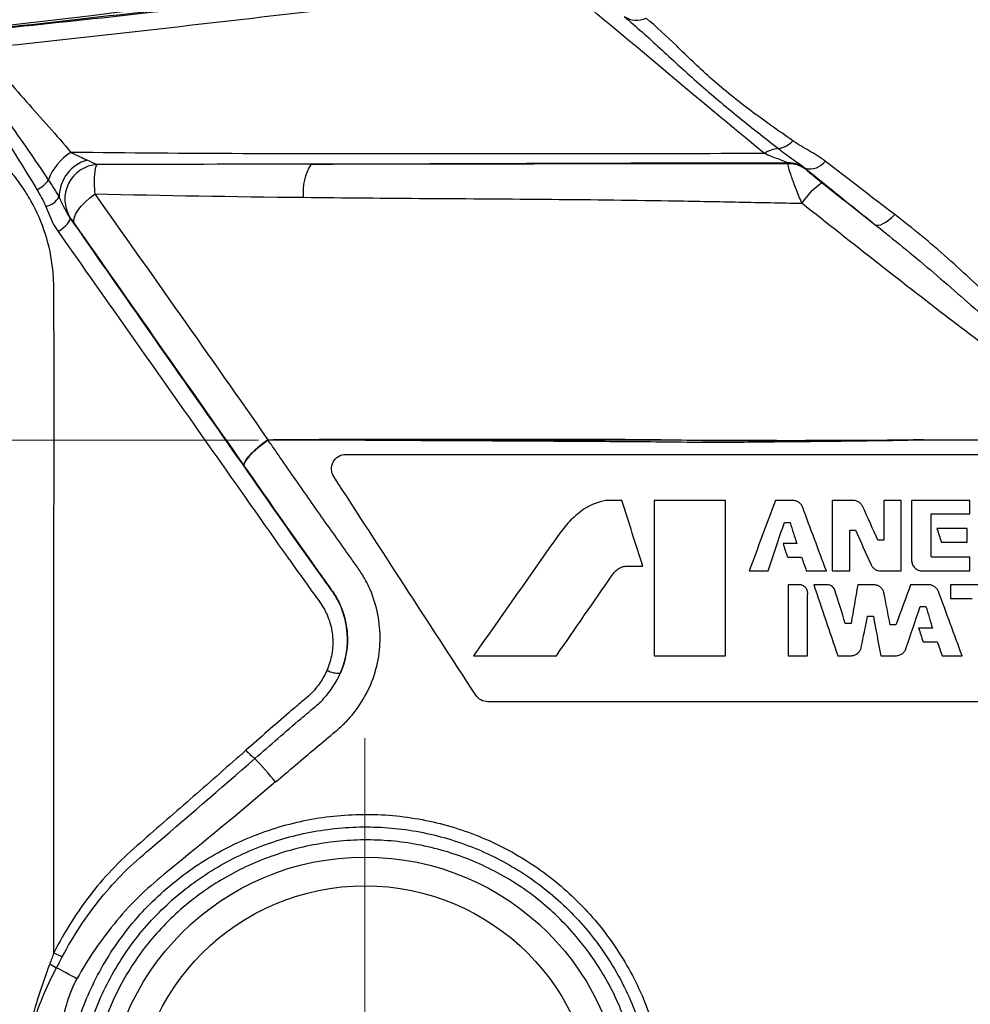
# Model space of a CAD drawing. Units: millimetres. Extents: x -72 to 411, y 29 to 198.
# Drawn here: x 255 to 288, y 142 to 176 of the extents above; entities that cross this region are included whole.
import ezdxf

# ---------------------------------------------------------------- set-up
doc = ezdxf.new("R2010")
doc.units = ezdxf.units.MM
doc.linetypes.add('AM_ISO08W050', pattern=[18, 12, -1.5, 3, -1.5])
doc.layers.get('0').update_dxf_attribs({"lineweight": 35})
doc.layers.add('中心線', color=4, linetype='AM_ISO08W050', lineweight=18)

msp = doc.modelspace()

# ---------------------------------------------------------------- linework, layer by layer
at = {"color": 7, "linetype": 'Continuous', "lineweight": 25}
for p, q in [((282.134, 170.829), (282.112, 170.862)), ((282.741, 170.65), (282.763, 170.617)), ((282.638, 158.871), (282.63, 158.892)), ((286.718, 155.426), (286.918, 155.426))]:
    msp.add_line(p, q, dxfattribs=at)
at = {"color": 8, "linetype": 'Continuous', "lineweight": 25}
msp.add_line((286.427, 156.984), (286.427, 159.109), dxfattribs=at)
at = {"color": 7, "linetype": 'Continuous', "lineweight": 25, "flags": 128}
for points in [[(257.317, 168.744), (257.291, 168.83), (257.302, 168.938), (257.349, 169.064), (257.431, 169.202), (257.545, 169.348), (257.687, 169.497), (257.851, 169.643), (258.032, 169.782)], [(256.746, 168.474), (256.839, 168.533), (256.928, 168.6), (257.007, 168.67), (257.074, 168.741), (257.125, 168.808), (257.157, 168.869), (257.168, 168.921), (257.159, 168.961)], [(285.16, 168.705), (285.21, 168.687), (285.273, 168.687), (285.349, 168.707), (285.434, 168.746), (285.528, 168.802), (285.627, 168.875), (285.73, 168.962), (285.834, 169.062)], [(264.048, 161.217), (264.047, 161.218), (264.046, 161.22), (264.045, 161.221), (264.044, 161.222), (264.043, 161.224), (264.042, 161.225), (264.042, 161.226), (264.041, 161.228)], [(286.832, 161.24), (286.832, 161.23), (286.832, 161.219)], [(257.404, 142.482), (257.307, 142.535), (257.21, 142.588), (257.116, 142.639), (257.023, 142.69), (256.934, 142.738), (256.849, 142.784), (256.769, 142.828), (256.694, 142.869)]]:
    msp.add_lwpolyline(points, dxfattribs=at)
at = {"color": 7, "linetype": 'Continuous', "lineweight": 25}
for radius in [9, 8]:
    msp.add_circle((267.417, 137.719), radius, dxfattribs=at)
for centre, radius, start, end in [((276.862, 176.581), 0.763, 235.7345, 295.4436), ((281.612, 172.293), 0.958, 281.2095, 315.7079), ((258.132, 169.669), 1.816, 121.1508, 160.7162), ((281.829, 170.469), 0.885, 91.9989, 126.4026), ((258.119, 169.668), 1.335, 105.5206, 179.7164), ((282.882, 171.334), 0.682, 256.5456, 322.4634), ((258.185, 169.598), 1.205, 93.7728, 212.6159), ((267.127, 169.835), 1.863, 148.2235, 185.346), ((282.127, 169.867), 0.995, 51.8904, 90.8887), ((282.149, 169.834), 0.995, 51.8995, 90.8873), ((255.605, 170.836), 0.991, 294.0928, 325.0634), ((284.559, 168.202), 2.32, 122.4021, 147.3182), ((256.164, 170.053), 0.727, 282.2965, 328.5953), ((271.337, 161.2), 7.288, 179.736, 179.8586), ((266.462, 153.804), 0.69, 238.0709, 278.5872), ((264.479, 151.434), 1.564, 219.8969, 235.4904), ((250.336, 137.81), 18.108, 39.4982, 42.9368), ((259.17, 148.52), 5.744, 243.4151, 246.6644), ((301.092, 225.934), 94.186, 241.71159, 241.87555)]:
    msp.add_arc(centre, radius, start, end, dxfattribs=at)
for points in [[(252.599, 175.365), (259.008, 176.118), (265.417, 176.875), (271.826, 177.633)], [(258.105, 170.801), (258.013, 170.831), (257.893, 170.886), (257.762, 170.953)], [(285.834, 169.062), (285.01, 169.69), (284.206, 170.31), (283.422, 170.919)], [(265.543, 170.816), (263.055, 170.81), (260.575, 170.804), (258.105, 170.801)], [(282.723, 170.671), (283.514, 170.027), (284.326, 169.37), (285.16, 168.705)], [(282.723, 170.671), (282.732, 170.662), (282.738, 170.655), (282.741, 170.65)], [(283.316, 170.161), (283.928, 169.674), (284.543, 169.189), (285.16, 168.705)], [(258.032, 169.782), (260.432, 169.726), (262.848, 169.687), (265.272, 169.661)], [(256.319, 169.343), (256.436, 169.044), (256.556, 168.745), (256.746, 168.474)], [(257.159, 168.961), (257.163, 168.956), (257.166, 168.952), (257.169, 168.948)], [(264.044, 161.222), (264.049, 161.221), (264.054, 161.22), (264.059, 161.219)], [(271.269, 152.347), (269.612, 154.898), (267.965, 157.434), (266.333, 159.947)], [(276.348, 159.119), (276.189, 159.119), (276.029, 159.119), (275.869, 159.119)], [(277.076, 156.838), (276.833, 157.599), (276.591, 158.359), (276.348, 159.119)], [(277.476, 159.119), (277.476, 157.319), (277.476, 155.519), (277.476, 153.719)], [(279.953, 153.719), (279.953, 155.519), (279.953, 157.319), (279.953, 159.119)], [(281.685, 159.119), (281.382, 158.302), (281.078, 157.484), (280.774, 156.666)], [(282.285, 159.119), (282.085, 159.119), (281.885, 159.119), (281.685, 159.119)], [(283.658, 159.119), (283.658, 158.302), (283.658, 157.484), (283.658, 156.666)], [(284.383, 159.119), (284.141, 159.119), (283.9, 159.119), (283.658, 159.119)], [(285.253, 157.736), (285.077, 158.124), (284.9, 158.511), (284.724, 158.899)], [(285.453, 159.12), (285.453, 158.658), (285.453, 158.197), (285.453, 157.736)], [(286.057, 159.12), (285.856, 159.12), (285.654, 159.12), (285.453, 159.12)], [(286.057, 156.666), (286.057, 157.484), (286.057, 158.302), (286.057, 159.12)], [(286.423, 159.12), (286.423, 158.424), (286.423, 157.729), (286.423, 157.034)], [(288.444, 159.12), (287.77, 159.12), (287.097, 159.12), (286.423, 159.12)], [(288.443, 158.653), (288.443, 158.809), (288.444, 158.964), (288.444, 159.12)], [(283.458, 156.666), (283.185, 157.401), (282.911, 158.136), (282.638, 158.871)], [(287.103, 158.653), (287.55, 158.653), (287.997, 158.653), (288.443, 158.653)], [(287.103, 157.187), (287.103, 157.676), (287.103, 158.165), (287.103, 158.653)], [(281.432, 156.666), (281.621, 157.228), (281.81, 157.791), (281.999, 158.353)], [(281.999, 158.353), (282.066, 158.353), (282.133, 158.353), (282.199, 158.353)], [(282.199, 158.353), (282.275, 158.108), (282.351, 157.863), (282.428, 157.619)], [(274.19, 157.985), (273.19, 156.563), (272.19, 155.141), (271.19, 153.719)], [(284.269, 158.089), (284.336, 158.089), (284.403, 158.089), (284.469, 158.089)], [(284.269, 156.666), (284.269, 157.14), (284.269, 157.614), (284.269, 158.089)], [(284.469, 158.089), (284.652, 157.686), (284.835, 157.283), (285.017, 156.88)], [(287.303, 158.139), (287.354, 157.982), (287.404, 157.824), (287.454, 157.667)], [(288.353, 158.139), (288.003, 158.139), (287.653, 158.139), (287.303, 158.139)], [(288.353, 157.667), (288.353, 157.824), (288.353, 157.981), (288.353, 158.139)], [(281.952, 157.619), (282.001, 157.469), (282.049, 157.319), (282.098, 157.169)], [(282.428, 157.619), (282.269, 157.619), (282.111, 157.619), (281.952, 157.619)], [(285.453, 157.736), (285.386, 157.736), (285.32, 157.736), (285.253, 157.736)], [(287.454, 157.667), (287.754, 157.667), (288.053, 157.667), (288.353, 157.667)], [(276.547, 156.838), (276.723, 156.838), (276.9, 156.838), (277.076, 156.838)], [(282.129, 157.148), (282.284, 157.148), (282.44, 157.148), (282.595, 157.148)], [(282.595, 157.148), (282.65, 156.991), (282.705, 156.834), (282.76, 156.677)], [(288.441, 157.145), (288.009, 157.145), (287.576, 157.145), (287.144, 157.145)], [(288.441, 156.666), (288.441, 156.826), (288.441, 156.986), (288.441, 157.145)], [(274.074, 153.719), (274.728, 154.664), (275.381, 155.608), (276.034, 156.553)], [(280.774, 156.666), (280.994, 156.666), (281.213, 156.666), (281.432, 156.666)], [(282.779, 156.666), (283.005, 156.666), (283.232, 156.666), (283.458, 156.666)], [(283.658, 156.666), (283.862, 156.666), (284.066, 156.666), (284.269, 156.666)], [(285.359, 156.666), (285.591, 156.666), (285.824, 156.666), (286.057, 156.666)], [(286.797, 156.666), (287.345, 156.666), (287.893, 156.666), (288.441, 156.666)], [(282.129, 156.187), (282.129, 155.364), (282.129, 154.542), (282.129, 153.719)], [(282.55, 156.187), (282.41, 156.187), (282.27, 156.187), (282.129, 156.187)], [(283.018, 156.187), (283.297, 155.364), (283.577, 154.542), (283.856, 153.719)], [(283.492, 156.187), (283.334, 156.187), (283.176, 156.187), (283.018, 156.187)], [(284.553, 156.187), (284.474, 155.739), (284.395, 155.291), (284.316, 154.843)], [(285.13, 156.187), (284.938, 156.187), (284.746, 156.187), (284.553, 156.187)], [(286.389, 156.187), (286.218, 155.723), (286.047, 155.259), (285.876, 154.795)], [(287.035, 156.187), (286.82, 156.187), (286.604, 156.187), (286.389, 156.187)], [(287.77, 156.187), (287.77, 156.029), (287.77, 155.872), (287.77, 155.714)], [(290.06, 156.187), (289.297, 156.187), (288.534, 156.187), (287.77, 156.187)], [(282.808, 153.719), (282.808, 154.428), (282.808, 155.138), (282.808, 155.847)], [(284.116, 154.843), (283.995, 155.227), (283.874, 155.611), (283.753, 155.995)], [(285.676, 154.795), (285.604, 155.163), (285.531, 155.532), (285.459, 155.9)], [(288.178, 153.72), (287.904, 154.463), (287.629, 155.206), (287.354, 155.95)], [(287.77, 155.714), (288.024, 155.714), (288.277, 155.714), (288.53, 155.714)], [(286.227, 153.971), (286.391, 154.456), (286.554, 154.941), (286.718, 155.426)], [(286.918, 155.426), (286.994, 155.179), (287.07, 154.931), (287.147, 154.683)], [(284.316, 154.843), (284.249, 154.843), (284.182, 154.843), (284.116, 154.843)], [(284.671, 154.02), (284.745, 154.377), (284.819, 154.734), (284.893, 155.092)], [(284.893, 155.092), (284.96, 155.092), (285.027, 155.092), (285.093, 155.092)], [(285.093, 155.092), (285.178, 154.634), (285.263, 154.177), (285.347, 153.719)], [(285.876, 154.795), (285.809, 154.795), (285.742, 154.795), (285.676, 154.795)], [(286.667, 154.683), (286.718, 154.523), (286.769, 154.363), (286.82, 154.203)], [(287.147, 154.683), (286.987, 154.683), (286.827, 154.683), (286.667, 154.683)], [(286.82, 154.203), (286.985, 154.203), (287.15, 154.203), (287.315, 154.203)], [(287.315, 154.203), (287.37, 154.042), (287.425, 153.881), (287.481, 153.72)], [(271.19, 153.719), (272.151, 153.719), (273.112, 153.719), (274.074, 153.719)], [(282.129, 153.719), (282.355, 153.719), (282.582, 153.719), (282.808, 153.719)], [(283.856, 153.719), (284.005, 153.719), (284.154, 153.719), (284.303, 153.719)], [(285.347, 153.719), (285.522, 153.719), (285.696, 153.719), (285.871, 153.719)], [(287.481, 153.72), (287.713, 153.72), (287.946, 153.72), (288.178, 153.72)], [(271.688, 152.119), (271.521, 152.119), (271.36, 152.207), (271.269, 152.347)], [(256.599, 143.383), (256.553, 143.254), (256.506, 143.125), (256.457, 142.996)], [(256.694, 142.869), (256.762, 142.994), (256.828, 143.12), (256.894, 143.246)]]:
    msp.add_open_spline(points, degree=3, dxfattribs=at)
for points, knots in [([(253.118, 175.377), (256.323, 175.728), (259.527, 176.089), (265.933, 176.828), (269.136, 177.203), (272.338, 177.578)], [0, 0, 0, 0, 0.5, 0.5, 1, 1, 1, 1]), ([(272.411, 177.523), (270.807, 177.336), (269.203, 177.148), (265.995, 176.773), (264.391, 176.585), (261.182, 176.217), (259.577, 176.037), (256.366, 175.69), (254.759, 175.525), (253.152, 175.36)], [0, 0, 0, 0, 0.25, 0.25, 0.5, 0.5, 0.75, 0.75, 1, 1, 1, 1]), ([(254.09, 174.847), (257.439, 175.201), (260.785, 175.579), (267.476, 176.358), (270.82, 176.754), (274.165, 177.147)], [0, 0, 0, 0, 0.5, 0.5, 1, 1, 1, 1]), ([(281.304, 171.181), (280.105, 172.173), (278.917, 173.165), (276.543, 175.152), (275.358, 176.148), (274.165, 177.147)], [0, 0, 0, 0, 0.5, 0.5, 1, 1, 1, 1]), ([(276.433, 175.95), (276.846, 175.599), (277.253, 175.229), (278.082, 174.47), (278.505, 174.079), (279.388, 173.296), (279.848, 172.906), (280.803, 172.13), (281.297, 171.743), (281.798, 171.353)], [0, 0, 0, 0, 0.25, 0.25, 0.5, 0.5, 0.75, 0.75, 1, 1, 1, 1]), ([(282.298, 171.624), (281.771, 171.991), (281.256, 172.352), (280.285, 173.083), (279.83, 173.456), (278.994, 174.204), (278.616, 174.575), (277.893, 175.272), (277.546, 175.599), (277.19, 175.892)], [0, 0, 0, 0, 0.25, 0.25, 0.5, 0.5, 0.75, 0.75, 1, 1, 1, 1]), ([(254.09, 174.847), (254.584, 174.201), (255.11, 173.59), (256.17, 172.401), (256.7, 171.82), (257.192, 171.223)], [0, 0, 0, 0, 0.5, 0.5, 1, 1, 1, 1]), ([(256.417, 170.269), (255.955, 170.969), (255.475, 171.656), (254.508, 173.023), (254.023, 173.703), (253.541, 174.39)], [0, 0, 0, 0, 0.5, 0.5, 1, 1, 1, 1]), ([(253.283, 174.207), (253.75, 173.511), (254.209, 172.81), (255.117, 171.386), (255.568, 170.665), (256.01, 169.932)], [0, 0, 0, 0, 0.5, 0.5, 1, 1, 1, 1]), ([(256.599, 143.383), (256.599, 145.2), (256.598, 147.009), (256.597, 150.609), (256.596, 152.403), (256.599, 155.954), (256.603, 157.713), (256.608, 160.326), (256.611, 161.192), (256.611, 162.912), (256.61, 163.767), (256.605, 165.04), (256.602, 165.464), (256.6, 166.096), (256.603, 166.307), (256.597, 166.727), (256.587, 166.937), (256.521, 167.565), (256.433, 167.983), (256.178, 168.781), (256.011, 169.166), (255.7, 169.722), (255.587, 169.903), (255.344, 170.252), (255.214, 170.42), (254.936, 170.742), (254.788, 170.897), (254.473, 171.192), (254.305, 171.333), (253.784, 171.727), (253.411, 171.954), (252.808, 172.237), (252.598, 172.321), (252.174, 172.466), (251.958, 172.526), (251.52, 172.622), (251.297, 172.657), (250.844, 172.703), (250.613, 172.711), (250.152, 172.712), (249.922, 172.707), (249.461, 172.697), (249.231, 172.691), (248.079, 172.661), (247.158, 172.632), (244.395, 172.523), (242.555, 172.423), (240.716, 172.322)], [0, 0, 0, 0, 0.125, 0.125, 0.25, 0.25, 0.375, 0.375, 0.4375, 0.4375, 0.5, 0.5, 0.53125, 0.53125, 0.546875, 0.546875, 0.5625, 0.5625, 0.59375, 0.59375, 0.625, 0.625, 0.640625, 0.640625, 0.65625, 0.65625, 0.671875, 0.671875, 0.6875, 0.6875, 0.71875, 0.71875, 0.734375, 0.734375, 0.75, 0.75, 0.765625, 0.765625, 0.78125, 0.78125, 0.796875, 0.796875, 0.8125, 0.8125, 0.875, 0.875, 1, 1, 1, 1]), ([(283.422, 170.919), (283.248, 171.054), (283.055, 171.167), (282.668, 171.389), (282.476, 171.5), (282.298, 171.624)], [0, 0, 0, 0, 0.5, 0.5, 1, 1, 1, 1]), ([(257.192, 171.223), (257.295, 171.173), (257.397, 171.125), (257.593, 171.034), (257.685, 170.992), (257.762, 170.953)], [0, 0, 0, 0, 0.5, 0.5, 1, 1, 1, 1]), ([(281.304, 171.181), (279.28, 171.179), (277.259, 171.176), (273.222, 171.17), (271.206, 171.168), (267.184, 171.168), (265.178, 171.171), (261.175, 171.187), (259.181, 171.2), (257.192, 171.223)], [0, 0, 0, 0, 0.25, 0.25, 0.5, 0.5, 0.75, 0.75, 1, 1, 1, 1]), ([(281.798, 171.353), (281.965, 171.222), (282.13, 171.102), (282.364, 170.936), (282.44, 170.884), (282.586, 170.779), (282.656, 170.728), (282.723, 170.671)], [0, 0, 0, 0, 0.5, 0.5, 0.75, 0.75, 1, 1, 1, 1]), ([(282.112, 170.862), (282.09, 170.871), (282.041, 170.89), (281.921, 170.937), (281.852, 170.965), (281.633, 171.051), (281.471, 171.115), (281.304, 171.181)], [0, 0, 0, 0, 0.25, 0.25, 0.5, 0.5, 1, 1, 1, 1]), ([(258.032, 169.782), (258.022, 169.909), (258.017, 170.028), (258.013, 170.251), (258.015, 170.354), (258.034, 170.62), (258.063, 170.747), (258.105, 170.801)], [0, 0, 0, 0, 0.25, 0.25, 0.5, 0.5, 1, 1, 1, 1]), ([(265.543, 170.816), (268.291, 170.827), (271.047, 170.837), (275.191, 170.851), (276.573, 170.855), (279.341, 170.86), (280.725, 170.862), (282.112, 170.862)], [0, 0, 0, 0, 0.5, 0.5, 0.75, 0.75, 1, 1, 1, 1]), ([(282.134, 170.829), (280.739, 170.827), (279.347, 170.825), (276.57, 170.822), (275.184, 170.821), (272.421, 170.819), (271.042, 170.819), (268.289, 170.818), (266.915, 170.817), (265.543, 170.816)], [0, 0, 0, 0, 0.25, 0.25, 0.5, 0.5, 0.75, 0.75, 1, 1, 1, 1]), ([(282.606, 169.455), (282.536, 169.624), (282.47, 169.787), (282.348, 170.1), (282.293, 170.247), (282.206, 170.498), (282.172, 170.606), (282.132, 170.763), (282.126, 170.813), (282.134, 170.829)], [0, 0, 0, 0, 0.25, 0.25, 0.5, 0.5, 0.75, 0.75, 1, 1, 1, 1]), ([(282.763, 170.617), (282.768, 170.611), (282.796, 170.586), (282.871, 170.521), (282.92, 170.481), (283.076, 170.353), (283.193, 170.258), (283.316, 170.161)], [0, 0, 0, 0, 0.25, 0.25, 0.5, 0.5, 1, 1, 1, 1]), ([(256.784, 169.674), (256.76, 169.721), (256.732, 169.77), (256.674, 169.868), (256.644, 169.918), (256.551, 170.067), (256.485, 170.168), (256.417, 170.269)], [0, 0, 0, 0, 0.25, 0.25, 0.5, 0.5, 1, 1, 1, 1]), ([(256.01, 169.932), (256.067, 169.836), (256.122, 169.74), (256.227, 169.544), (256.278, 169.446), (256.319, 169.343)], [0, 0, 0, 0, 0.5, 0.5, 1, 1, 1, 1]), ([(257.159, 168.961), (257.078, 169.075), (257.014, 169.193), (256.895, 169.432), (256.84, 169.552), (256.784, 169.674)], [0, 0, 0, 0, 0.5, 0.5, 1, 1, 1, 1]), ([(264.05, 161.233), (263.032, 162.691), (262.016, 164.134), (260.006, 166.99), (259.012, 168.398), (258.032, 169.782)], [0, 0, 0, 0, 0.5, 0.5, 1, 1, 1, 1]), ([(265.272, 169.661), (266.704, 169.646), (268.14, 169.634), (271.016, 169.613), (272.456, 169.605), (275.344, 169.58), (276.792, 169.564), (278.969, 169.526), (279.695, 169.511), (281.15, 169.482), (281.878, 169.468), (282.606, 169.455)], [0, 0, 0, 0, 0.25, 0.25, 0.5, 0.5, 0.75, 0.75, 0.875, 0.875, 1, 1, 1, 1]), ([(293.327, 161.219), (291.514, 162.563), (289.711, 163.922), (286.133, 166.67), (284.36, 168.057), (282.606, 169.455)], [0, 0, 0, 0, 0.5, 0.5, 1, 1, 1, 1]), ([(266.565, 153.121), (266.646, 153.309), (266.707, 153.504), (266.788, 153.898), (266.808, 154.098), (266.805, 154.504), (266.783, 154.705), (266.7, 155.098), (266.638, 155.293), (266.474, 155.663), (266.37, 155.834), (266.141, 156.162), (266.022, 156.323), (265.674, 156.809), (265.442, 157.133), (264.292, 158.756), (263.39, 160.056), (261.586, 162.629), (260.69, 163.906), (258.912, 166.447), (258.031, 167.71), (257.159, 168.961)], [0, 0, 0, 0, 0.03125, 0.03125, 0.0625, 0.0625, 0.09375, 0.09375, 0.125, 0.125, 0.15625, 0.15625, 0.1875, 0.1875, 0.25, 0.25, 0.5, 0.5, 0.75, 0.75, 1, 1, 1, 1]), ([(257.169, 168.948), (257.179, 168.936), (257.2, 168.909), (257.252, 168.837), (257.283, 168.793), (257.317, 168.744)], [0, 0, 0, 0, 0.5, 0.5, 1, 1, 1, 1]), ([(292.917, 162.372), (292.294, 162.928), (291.721, 163.527), (290.579, 164.714), (290.013, 165.306), (288.859, 166.455), (288.271, 167.014), (287.073, 168.078), (286.462, 168.584), (285.834, 169.062)], [0, 0, 0, 0, 0.25, 0.25, 0.5, 0.5, 0.75, 0.75, 1, 1, 1, 1]), ([(256.746, 168.474), (257.595, 167.263), (258.454, 166.041), (260.184, 163.582), (261.055, 162.347), (262.811, 159.859), (263.689, 158.601), (264.805, 157.03), (265.03, 156.716), (265.368, 156.245), (265.481, 156.088), (265.708, 155.774), (265.826, 155.62), (265.982, 155.376), (266.029, 155.292), (266.112, 155.116), (266.148, 155.024), (266.239, 154.745), (266.276, 154.555), (266.305, 154.167), (266.297, 153.97), (266.232, 153.588), (266.175, 153.399), (266.097, 153.218)], [0, 0, 0, 0, 0.25, 0.25, 0.5, 0.5, 0.75, 0.75, 0.8125, 0.8125, 0.84375, 0.84375, 0.875, 0.875, 0.890625, 0.890625, 0.90625, 0.90625, 0.9375, 0.9375, 0.96875, 0.96875, 1, 1, 1, 1]), ([(257.317, 168.744), (258.273, 167.376), (259.245, 165.986), (261.217, 163.171), (262.216, 161.75), (263.218, 160.315)], [0, 0, 0, 0, 0.5, 0.5, 1, 1, 1, 1]), ([(285.16, 168.705), (285.805, 168.195), (286.442, 167.671), (287.706, 166.598), (288.332, 166.048), (289.575, 164.936), (290.192, 164.372), (291.431, 163.245), (292.053, 162.681), (292.698, 162.142)], [0, 0, 0, 0, 0.25, 0.25, 0.5, 0.5, 0.75, 0.75, 1, 1, 1, 1]), ([(264.041, 161.228), (263.913, 161.138), (263.792, 161.045), (263.573, 160.858), (263.477, 160.766), (263.326, 160.598), (263.27, 160.522), (263.208, 160.397), (263.2, 160.347), (263.218, 160.315)], [0, 0, 0, 0, 0.25, 0.25, 0.5, 0.5, 0.75, 0.75, 1, 1, 1, 1]), ([(264.048, 161.217), (263.92, 161.128), (263.799, 161.035), (263.579, 160.849), (263.483, 160.758), (263.33, 160.592), (263.274, 160.517), (263.209, 160.394), (263.201, 160.346), (263.218, 160.315)], [0, 0, 0, 0, 0.25, 0.25, 0.5, 0.5, 0.75, 0.75, 1, 1, 1, 1]), ([(264.041, 161.228), (264.042, 161.229), (264.043, 161.229), (264.045, 161.23), (264.046, 161.231), (264.048, 161.232), (264.05, 161.233)], [0, 0, 0, 0, 0.00000487959, 0.00000487959, 0.00000487959, 0.00001060442, 0.00001060442, 0.00001060442, 0.00001060442]), ([(264.309, 149.328), (264.773, 149.722), (265.237, 150.116), (265.935, 150.705), (266.169, 150.9), (266.52, 151.193), (266.634, 151.294), (266.848, 151.512), (266.948, 151.626), (267.227, 151.981), (267.388, 152.236), (267.655, 152.784), (267.757, 153.068), (267.898, 153.652), (267.937, 153.957), (267.947, 154.56), (267.92, 154.859), (267.804, 155.452), (267.714, 155.743), (267.536, 156.155), (267.47, 156.289), (267.321, 156.55), (267.239, 156.678), (267.066, 156.926), (266.977, 157.048), (266.801, 157.294), (266.538, 157.662), (265.928, 158.523), (265.412, 159.26), (264.898, 159.996), (264.642, 160.364), (264.344, 160.792), (264.216, 160.975), (264.131, 161.097), (264.09, 161.157), (264.046, 161.219)], [0, 0, 0, 0, 0.125, 0.125, 0.1875, 0.1875, 0.21875, 0.21875, 0.25, 0.25, 0.3125, 0.3125, 0.375, 0.375, 0.4375, 0.4375, 0.5, 0.5, 0.5625, 0.5625, 0.59375, 0.59375, 0.625, 0.625, 0.65625, 0.65625, 0.6875, 0.75, 0.875, 0.875, 0.9375, 0.96875, 0.984375, 0.984375, 1, 1, 1, 1]), ([(264.05, 161.233), (264.995, 161.246), (265.94, 161.245), (267.829, 161.247), (268.774, 161.248), (271.608, 161.254), (273.498, 161.259), (276.343, 161.247), (277.293, 161.241), (278.721, 161.218), (279.198, 161.203), (280.152, 161.204), (280.629, 161.206), (282.061, 161.209), (283.015, 161.21), (284.923, 161.217), (285.878, 161.222), (286.832, 161.24)], [0, 0, 0, 0, 0.125, 0.125, 0.25, 0.25, 0.5, 0.5, 0.625, 0.625, 0.6875, 0.6875, 0.75, 0.75, 0.875, 0.875, 1, 1, 1, 1]), ([(286.832, 161.219), (285.878, 161.195), (284.925, 161.185), (283.017, 161.164), (282.063, 161.155), (280.632, 161.141), (280.155, 161.135), (279.201, 161.127), (278.724, 161.138), (277.297, 161.154), (276.347, 161.16), (273.503, 161.177), (271.614, 161.186), (268.781, 161.201), (267.837, 161.207), (265.948, 161.219), (265.004, 161.225), (264.059, 161.218)], [0, 0, 0, 0, 0.125, 0.125, 0.25, 0.25, 0.3125, 0.3125, 0.375, 0.375, 0.5, 0.5, 0.75, 0.75, 0.875, 0.875, 1, 1, 1, 1]), ([(293.327, 161.219), (293.19, 161.219), (292.88, 161.219), (290.715, 161.219), (288.687, 161.219), (286.832, 161.219)], [0.6839859, 0.6839859, 0.6839859, 0.6839859, 0.6911556, 0.700225, 0.7974892, 0.7974892, 0.7974892, 0.7974892]), ([(266.333, 159.947), (266.285, 160.022), (266.257, 160.109), (266.249, 160.286), (266.269, 160.376), (266.355, 160.535), (266.419, 160.602), (266.573, 160.695), (266.662, 160.719), (266.752, 160.719)], [0, 0, 0, 0, 0.25, 0.25, 0.5, 0.5, 0.75, 0.75, 1, 1, 1, 1]), ([(266.752, 160.719), (267.838, 160.719), (268.924, 160.719), (271.096, 160.719), (272.182, 160.719), (274.356, 160.719), (275.444, 160.719), (277.078, 160.719), (277.623, 160.719), (278.714, 160.719), (279.26, 160.719), (284.178, 160.719), (288.547, 160.719), (292.917, 160.719)], [0, 0, 0, 0, 0.125, 0.125, 0.25, 0.25, 0.375, 0.375, 0.4375, 0.4375, 0.5, 0.5, 1, 1, 1, 1]), ([(263.218, 160.315), (264.004, 159.19), (264.793, 158.054), (265.701, 156.778), (265.802, 156.636), (266.005, 156.353), (266.108, 156.212), (266.309, 155.928), (266.406, 155.783), (266.564, 155.479), (266.629, 155.32), (266.729, 154.99), (266.766, 154.818), (266.807, 154.476), (266.813, 154.303), (266.795, 153.956), (266.769, 153.782), (266.689, 153.445), (266.634, 153.281), (266.565, 153.121)], [0, 0, 0, 0, 0.5, 0.5, 0.5625, 0.5625, 0.625, 0.625, 0.6875, 0.6875, 0.75, 0.75, 0.8125, 0.8125, 0.875, 0.875, 0.9375, 0.9375, 1, 1, 1, 1]), ([(275.787, 159.113), (275.655, 159.083), (275.523, 159.054), (275.271, 158.956), (275.154, 158.889), (275.037, 158.822)], [0, 0, 0, 0, 0.5, 0.5, 1, 1, 1, 1]), ([(275.869, 159.119), (275.856, 159.119), (275.842, 159.119), (275.828, 159.118), (275.821, 159.117), (275.814, 159.117), (275.807, 159.116), (275.801, 159.115), (275.794, 159.114), (275.787, 159.113)], [0, 0, 0, 0, 0.00004142867, 0.00004142867, 0.00004142867, 0.00006220974, 0.00006220974, 0.00006220974, 0.00008300931, 0.00008300931, 0.00008300931, 0.00008300931]), ([(279.953, 159.119), (279.54, 159.119), (279.127, 159.119), (278.301, 159.119), (277.889, 159.119), (277.476, 159.119)], [0, 0, 0, 0, 0.5, 0.5, 1, 1, 1, 1]), ([(282.63, 158.892), (282.615, 158.925), (282.598, 158.957), (282.55, 159.012), (282.525, 159.038), (282.465, 159.08), (282.429, 159.092), (282.376, 159.109), (282.358, 159.115), (282.322, 159.12), (282.303, 159.12), (282.285, 159.119)], [0, 0, 0, 0, 0.25, 0.25, 0.5, 0.5, 0.75, 0.75, 0.875, 0.875, 1, 1, 1, 1]), ([(284.724, 158.899), (284.709, 158.931), (284.691, 158.962), (284.643, 159.015), (284.618, 159.04), (284.559, 159.079), (284.524, 159.092), (284.455, 159.114), (284.419, 159.119), (284.383, 159.119)], [0, 0, 0, 0, 0.25, 0.25, 0.5, 0.5, 0.75, 0.75, 1, 1, 1, 1]), ([(275.037, 158.822), (274.879, 158.701), (274.719, 158.58), (274.435, 158.299), (274.313, 158.142), (274.19, 157.985)], [0, 0, 0, 0, 0.5, 0.5, 1, 1, 1, 1]), ([(282.098, 157.169), (282.099, 157.166), (282.1, 157.163), (282.102, 157.161), (282.104, 157.158), (282.106, 157.155), (282.109, 157.153), (282.112, 157.151), (282.115, 157.15), (282.119, 157.149), (282.122, 157.148), (282.125, 157.148), (282.129, 157.148)], [0, 0, 0, 0, 0.00000953843, 0.00000953843, 0.00000953843, 0.00002020174, 0.00002020174, 0.00002020174, 0.00003040462, 0.00003040462, 0.00003040462, 0.00004060627, 0.00004060627, 0.00004060627, 0.00004060627]), ([(287.144, 157.145), (287.14, 157.146), (287.136, 157.146), (287.133, 157.147), (287.127, 157.149), (287.122, 157.152), (287.118, 157.156), (287.114, 157.159), (287.111, 157.162), (287.109, 157.166), (287.107, 157.171), (287.105, 157.175), (287.104, 157.18), (287.103, 157.182), (287.103, 157.185), (287.103, 157.187)], [0, 0, 0, 0, 0.00001138847, 0.00001138847, 0.00001138847, 0.00002850572, 0.00002850572, 0.00002850572, 0.000042084, 0.000042084, 0.000042084, 0.00005544968, 0.00005544968, 0.00005544968, 0.00006305851, 0.00006305851, 0.00006305851, 0.00006305851]), ([(276.241, 156.755), (276.264, 156.768), (276.287, 156.781), (276.337, 156.802), (276.363, 156.81), (276.415, 156.824), (276.441, 156.83), (276.493, 156.838), (276.52, 156.838), (276.547, 156.838)], [0, 0, 0, 0, 0.25, 0.25, 0.5, 0.5, 0.75, 0.75, 1, 1, 1, 1]), ([(285.017, 156.88), (285.033, 156.848), (285.051, 156.818), (285.099, 156.766), (285.124, 156.741), (285.183, 156.703), (285.218, 156.691), (285.286, 156.67), (285.322, 156.666), (285.359, 156.666)], [0, 0, 0, 0, 0.25, 0.25, 0.5, 0.5, 0.75, 0.75, 1, 1, 1, 1]), ([(286.423, 157.034), (286.423, 157.01), (286.424, 156.985), (286.434, 156.939), (286.442, 156.916), (286.461, 156.871), (286.47, 156.849), (286.497, 156.808), (286.515, 156.791), (286.55, 156.756), (286.568, 156.739), (286.609, 156.711), (286.632, 156.703), (286.677, 156.685), (286.7, 156.677), (286.748, 156.666), (286.772, 156.666), (286.797, 156.666)], [0, 0, 0, 0, 0.125, 0.125, 0.25, 0.25, 0.375, 0.375, 0.5, 0.5, 0.625, 0.625, 0.75, 0.75, 0.875, 0.875, 1, 1, 1, 1]), ([(276.034, 156.553), (276.064, 156.591), (276.093, 156.63), (276.163, 156.698), (276.202, 156.726), (276.241, 156.755)], [0, 0, 0, 0, 0.5, 0.5, 1, 1, 1, 1]), ([(282.76, 156.677), (282.761, 156.675), (282.762, 156.673), (282.763, 156.672), (282.765, 156.67), (282.766, 156.669), (282.768, 156.668), (282.77, 156.667), (282.773, 156.666), (282.775, 156.666), (282.776, 156.666), (282.778, 156.666), (282.779, 156.666)], [0, 0, 0, 0, 0.00000647782, 0.00000647782, 0.00000647782, 0.00001277078, 0.00001277078, 0.00001277078, 0.00001937222, 0.00001937222, 0.00001937222, 0.00002333735, 0.00002333735, 0.00002333735, 0.00002333735]), ([(282.808, 155.847), (282.81, 155.866), (282.812, 155.885), (282.809, 155.924), (282.805, 155.943), (282.796, 155.981), (282.791, 156), (282.775, 156.036), (282.763, 156.052), (282.739, 156.084), (282.727, 156.1), (282.697, 156.127), (282.68, 156.137), (282.645, 156.157), (282.627, 156.166), (282.59, 156.181), (282.57, 156.184), (282.55, 156.187)], [0, 0, 0, 0, 0.125, 0.125, 0.25, 0.25, 0.375, 0.375, 0.5, 0.5, 0.625, 0.625, 0.75, 0.75, 0.875, 0.875, 1, 1, 1, 1]), ([(283.753, 155.995), (283.744, 156.022), (283.732, 156.048), (283.698, 156.094), (283.679, 156.117), (283.633, 156.152), (283.605, 156.163), (283.55, 156.183), (283.521, 156.186), (283.492, 156.187)], [0, 0, 0, 0, 0.25, 0.25, 0.5, 0.5, 0.75, 0.75, 1, 1, 1, 1]), ([(285.459, 155.9), (285.455, 155.919), (285.451, 155.938), (285.436, 155.974), (285.427, 155.991), (285.407, 156.025), (285.398, 156.043), (285.375, 156.073), (285.359, 156.086), (285.329, 156.111), (285.314, 156.124), (285.28, 156.142), (285.261, 156.149), (285.225, 156.163), (285.207, 156.171), (285.17, 156.184), (285.15, 156.186), (285.13, 156.187)], [0, 0, 0, 0, 0.125, 0.125, 0.25, 0.25, 0.375, 0.375, 0.5, 0.5, 0.625, 0.625, 0.75, 0.75, 0.875, 0.875, 1, 1, 1, 1]), ([(287.354, 155.95), (287.342, 155.982), (287.326, 156.013), (287.282, 156.067), (287.258, 156.093), (287.201, 156.134), (287.17, 156.152), (287.123, 156.174), (287.106, 156.18), (287.071, 156.187), (287.053, 156.187), (287.035, 156.187)], [0, 0, 0, 0, 0.25, 0.25, 0.5, 0.5, 0.75, 0.75, 0.875, 0.875, 1, 1, 1, 1]), ([(284.303, 153.719), (284.324, 153.72), (284.346, 153.72), (284.387, 153.728), (284.408, 153.734), (284.449, 153.748), (284.469, 153.755), (284.506, 153.775), (284.523, 153.789), (284.556, 153.816), (284.573, 153.83), (284.601, 153.862), (284.613, 153.88), (284.635, 153.918), (284.645, 153.937), (284.662, 153.977), (284.667, 153.998), (284.671, 154.02)], [0, 0, 0, 0, 0.125, 0.125, 0.25, 0.25, 0.375, 0.375, 0.5, 0.5, 0.625, 0.625, 0.75, 0.75, 0.875, 0.875, 1, 1, 1, 1]), ([(285.871, 153.719), (285.91, 153.72), (285.947, 153.724), (286.021, 153.749), (286.057, 153.763), (286.121, 153.806), (286.147, 153.837), (286.184, 153.883), (286.196, 153.899), (286.214, 153.934), (286.22, 153.952), (286.227, 153.971)], [0, 0, 0, 0, 0.25, 0.25, 0.5, 0.5, 0.75, 0.75, 0.875, 0.875, 1, 1, 1, 1]), ([(277.476, 153.719), (277.889, 153.719), (278.301, 153.719), (279.127, 153.719), (279.54, 153.719), (279.953, 153.719)], [0, 0, 0, 0, 0.5, 0.5, 1, 1, 1, 1]), ([(266.097, 153.218), (266.031, 153.066), (265.951, 152.921), (265.766, 152.649), (265.66, 152.519), (265.424, 152.284), (265.293, 152.181), (265.038, 151.966), (264.911, 151.857), (264.28, 151.314), (263.779, 150.873), (263.279, 150.431)], [0, 0, 0, 0, 0.125, 0.125, 0.25, 0.25, 0.375, 0.375, 0.5, 0.5, 1, 1, 1, 1]), ([(263.593, 150.145), (264.125, 150.611), (264.659, 151.076), (265.331, 151.651), (265.466, 151.765), (265.669, 151.935), (265.738, 151.992), (265.869, 152.111), (265.932, 152.173), (266.233, 152.5), (266.425, 152.796), (266.565, 153.121)], [0, 0, 0, 0, 0.5, 0.5, 0.625, 0.625, 0.6875, 0.6875, 0.75, 0.75, 1, 1, 1, 1]), ([(292.917, 152.119), (289.378, 152.119), (285.84, 152.119), (281.417, 152.119), (280.533, 152.119), (278.764, 152.119), (277.879, 152.119), (275.226, 152.119), (273.457, 152.119), (271.688, 152.119)], [0, 0, 0, 0, 0.5, 0.5, 0.625, 0.625, 0.75, 0.75, 1, 1, 1, 1]), ([(263.279, 150.431), (262.671, 149.893), (262.06, 149.357), (260.836, 148.286), (260.221, 147.752), (259.301, 146.947), (258.999, 146.674), (258.434, 146.093), (258.168, 145.787), (257.666, 145.147), (257.43, 144.813), (256.989, 144.116), (256.785, 143.754), (256.599, 143.383)], [0, 0, 0, 0, 0.25, 0.25, 0.5, 0.5, 0.625, 0.625, 0.75, 0.75, 0.875, 0.875, 1, 1, 1, 1]), ([(256.894, 143.246), (257.084, 143.608), (257.29, 143.959), (257.737, 144.64), (257.979, 144.971), (258.491, 145.603), (258.761, 145.903), (259.332, 146.47), (259.634, 146.735), (261.163, 148.043), (262.384, 149.088), (263.593, 150.145)], [0, 0, 0, 0, 0.125, 0.125, 0.25, 0.25, 0.375, 0.375, 0.5, 0.5, 1, 1, 1, 1]), ([(264.309, 149.328), (263.072, 148.279), (261.815, 147.247), (260.237, 145.956), (259.925, 145.694), (259.335, 145.127), (259.055, 144.824), (258.526, 144.191), (258.278, 143.86), (257.814, 143.189), (257.598, 142.84), (257.404, 142.482)], [0, 0, 0, 0, 0.5, 0.5, 0.625, 0.625, 0.75, 0.75, 0.875, 0.875, 1, 1, 1, 1]), ([(275.415, 144.522), (274.965, 145.051), (274.464, 145.533), (273.39, 146.381), (272.814, 146.751), (271.89, 147.221), (271.573, 147.363), (270.934, 147.612), (270.609, 147.721), (269.951, 147.905), (269.617, 147.982), (268.94, 148.101), (268.595, 148.145), (267.564, 148.224), (266.88, 148.21), (265.519, 148.048), (264.837, 147.898), (263.532, 147.476), (262.905, 147.204), (262.002, 146.702), (261.706, 146.519), (261.14, 146.127), (260.868, 145.919), (260.085, 145.256), (259.606, 144.764), (258.744, 143.679), (258.375, 143.102), (257.909, 142.189), (257.768, 141.876), (257.516, 141.234), (257.405, 140.905), (257.125, 139.913), (257.005, 139.24), (256.923, 138.214), (256.912, 137.868), (256.925, 137.176), (256.948, 136.832), (257.07, 135.805), (257.219, 135.124), (257.643, 133.821), (257.917, 133.194), (258.421, 132.292), (258.606, 131.997), (258.999, 131.433), (259.418, 130.892), (259.886, 130.394), (260.381, 129.918), (260.641, 129.69), (261.456, 129.048), (262.032, 128.679), (262.946, 128.212), (263.259, 128.071), (263.901, 127.819), (264.231, 127.709), (265.222, 127.428), (265.894, 127.308), (266.921, 127.225), (267.268, 127.215), (267.958, 127.228), (268.301, 127.251), (269.32, 127.371), (269.988, 127.516), (270.975, 127.835), (271.299, 127.958), (271.928, 128.232), (272.54, 128.535), (273.121, 128.898), (273.686, 129.29), (273.962, 129.502), (274.749, 130.172), (275.223, 130.664), (276.074, 131.738), (276.452, 132.326), (277.076, 133.546), (277.327, 134.182), (277.609, 135.175), (277.688, 135.514), (277.81, 136.192), (277.855, 136.531), (277.937, 137.553), (277.926, 138.24), (277.767, 139.616), (277.621, 140.285), (277.307, 141.261), (277.186, 141.582), (276.912, 142.215), (276.758, 142.526), (276.255, 143.429), (275.864, 143.994), (275.415, 144.522)], [0, 0, 0, 0, 0.03125, 0.03125, 0.0625, 0.0625, 0.078125, 0.078125, 0.09375, 0.09375, 0.109375, 0.109375, 0.125, 0.125, 0.15625, 0.15625, 0.1875, 0.1875, 0.21875, 0.21875, 0.234375, 0.234375, 0.25, 0.25, 0.28125, 0.28125, 0.3125, 0.3125, 0.328125, 0.328125, 0.34375, 0.34375, 0.375, 0.375, 0.390625, 0.390625, 0.40625, 0.40625, 0.4375, 0.4375, 0.46875, 0.46875, 0.484375, 0.484375, 0.5, 0.515625, 0.515625, 0.53125, 0.53125, 0.5625, 0.5625, 0.578125, 0.578125, 0.59375, 0.59375, 0.625, 0.625, 0.640625, 0.640625, 0.65625, 0.65625, 0.6875, 0.6875, 0.703125, 0.703125, 0.71875, 0.734375, 0.734375, 0.75, 0.75, 0.78125, 0.78125, 0.8125, 0.8125, 0.84375, 0.84375, 0.859375, 0.859375, 0.875, 0.875, 0.90625, 0.90625, 0.9375, 0.9375, 0.953125, 0.953125, 0.96875, 0.96875, 1, 1, 1, 1]), ([(275.085, 144.242), (274.654, 144.748), (274.18, 145.205), (273.148, 146.02), (272.584, 146.381), (271.412, 146.976), (270.801, 147.215), (269.848, 147.482), (269.523, 147.556), (268.873, 147.67), (268.547, 147.711), (267.894, 147.762), (267.566, 147.771), (266.908, 147.758), (266.577, 147.735), (265.59, 147.618), (264.949, 147.478), (264.013, 147.177), (263.705, 147.061), (263.098, 146.798), (262.799, 146.651), (261.935, 146.173), (261.396, 145.801), (260.643, 145.166), (260.4, 144.939), (259.938, 144.464), (259.721, 144.216), (259.109, 143.445), (258.755, 142.893), (258.303, 142.008), (258.166, 141.705), (257.925, 141.09), (257.819, 140.776), (257.639, 140.139), (257.564, 139.814), (257.449, 139.166), (257.365, 138.515), (257.345, 137.86), (257.357, 137.202), (257.38, 136.871), (257.496, 135.884), (257.637, 135.243), (257.94, 134.307), (258.056, 134), (258.321, 133.393), (258.468, 133.095), (258.95, 132.233), (259.324, 131.696), (259.964, 130.943), (260.192, 130.701), (260.668, 130.242), (260.916, 130.026), (261.687, 129.416), (262.239, 129.06), (263.42, 128.456), (264.034, 128.215), (264.979, 127.946), (265.299, 127.872), (265.948, 127.755), (266.278, 127.712), (267.27, 127.632), (267.935, 127.644), (268.92, 127.76), (269.249, 127.815), (269.894, 127.957), (270.211, 128.043), (271.147, 128.346), (271.749, 128.608), (272.908, 129.256), (273.447, 129.632), (274.195, 130.27), (274.435, 130.494), (274.893, 130.97), (275.112, 131.221), (275.725, 131.997), (276.079, 132.549), (276.678, 133.719), (276.923, 134.342), (277.281, 135.605), (277.398, 136.25), (277.477, 137.238), (277.488, 137.571), (277.476, 138.23), (277.432, 138.884), (277.325, 139.531), (277.185, 140.174), (277.099, 140.495), (276.794, 141.44), (276.532, 142.042), (275.894, 143.188), (275.515, 143.736), (275.085, 144.242)], [0, 0, 0, 0, 0.03125, 0.03125, 0.0625, 0.0625, 0.09375, 0.09375, 0.109375, 0.109375, 0.125, 0.125, 0.140625, 0.140625, 0.15625, 0.15625, 0.1875, 0.1875, 0.203125, 0.203125, 0.21875, 0.21875, 0.25, 0.25, 0.265625, 0.265625, 0.28125, 0.28125, 0.3125, 0.3125, 0.328125, 0.328125, 0.34375, 0.34375, 0.359375, 0.359375, 0.375, 0.390625, 0.390625, 0.40625, 0.40625, 0.4375, 0.4375, 0.453125, 0.453125, 0.46875, 0.46875, 0.5, 0.5, 0.515625, 0.515625, 0.53125, 0.53125, 0.5625, 0.5625, 0.59375, 0.59375, 0.609375, 0.609375, 0.625, 0.625, 0.65625, 0.65625, 0.671875, 0.671875, 0.6875, 0.6875, 0.71875, 0.71875, 0.75, 0.75, 0.765625, 0.765625, 0.78125, 0.78125, 0.8125, 0.8125, 0.84375, 0.84375, 0.875, 0.875, 0.890625, 0.890625, 0.90625, 0.921875, 0.921875, 0.9375, 0.9375, 0.96875, 0.96875, 1, 1, 1, 1]), ([(267.099, 128.091), (266.464, 128.112), (265.831, 128.196), (264.609, 128.482), (264.015, 128.684), (263.151, 129.075), (262.868, 129.221), (262.322, 129.536), (261.795, 129.877), (261.304, 130.266), (260.831, 130.681), (260.602, 130.902), (259.952, 131.596), (259.571, 132.094), (259.073, 132.892), (258.92, 133.167), (258.64, 133.735), (258.513, 134.026), (258.18, 134.91), (258.017, 135.515), (257.862, 136.447), (257.825, 136.763), (257.783, 137.394), (257.777, 137.709), (257.807, 138.649), (257.887, 139.271), (258.173, 140.507), (258.376, 141.108), (258.768, 141.975), (258.913, 142.258), (259.227, 142.803), (259.397, 143.067), (259.761, 143.576), (259.957, 143.822), (260.375, 144.294), (260.598, 144.522), (261.295, 145.164), (261.796, 145.541), (262.599, 146.032), (262.876, 146.183), (263.446, 146.46), (263.738, 146.585), (264.622, 146.914), (265.228, 147.076), (266.161, 147.231), (266.477, 147.269), (267.108, 147.312), (267.423, 147.319), (268.363, 147.293), (268.987, 147.216), (270.227, 146.936), (270.823, 146.737), (271.682, 146.353), (271.962, 146.211), (272.511, 145.897), (272.779, 145.725), (273.55, 145.174), (274.022, 144.76), (274.886, 143.837), (275.276, 143.326), (275.939, 142.255), (276.216, 141.693), (276.547, 140.808), (276.645, 140.504), (276.807, 139.893), (276.873, 139.585), (277.025, 138.657), (277.066, 138.03), (277.024, 136.762), (276.94, 136.136), (276.726, 135.221), (276.64, 134.919), (276.437, 134.321), (276.319, 134.025), (275.928, 133.162), (275.614, 132.619), (274.882, 131.598), (274.459, 131.116), (273.542, 130.257), (273.045, 129.875), (272.24, 129.374), (271.961, 129.219), (271.396, 128.94), (271.107, 128.815), (270.228, 128.483), (269.619, 128.319), (268.366, 128.111), (267.734, 128.07), (267.099, 128.091)], [0, 0, 0, 0, 0.03125, 0.03125, 0.0625, 0.0625, 0.078125, 0.078125, 0.09375, 0.109375, 0.109375, 0.125, 0.125, 0.15625, 0.15625, 0.171875, 0.171875, 0.1875, 0.1875, 0.21875, 0.21875, 0.234375, 0.234375, 0.25, 0.25, 0.28125, 0.28125, 0.3125, 0.3125, 0.328125, 0.328125, 0.34375, 0.34375, 0.359375, 0.359375, 0.375, 0.375, 0.40625, 0.40625, 0.421875, 0.421875, 0.4375, 0.4375, 0.46875, 0.46875, 0.484375, 0.484375, 0.5, 0.5, 0.53125, 0.53125, 0.5625, 0.5625, 0.578125, 0.578125, 0.59375, 0.59375, 0.625, 0.625, 0.65625, 0.65625, 0.6875, 0.6875, 0.703125, 0.703125, 0.71875, 0.71875, 0.75, 0.75, 0.78125, 0.78125, 0.796875, 0.796875, 0.8125, 0.8125, 0.84375, 0.84375, 0.875, 0.875, 0.90625, 0.90625, 0.921875, 0.921875, 0.9375, 0.9375, 0.96875, 0.96875, 1, 1, 1, 1]), ([(256.457, 142.996), (256.319, 142.638), (256.192, 142.279), (255.96, 141.555), (255.856, 141.189), (255.679, 140.462), (255.605, 140.098), (255.49, 139.371), (255.447, 139.007), (255.422, 138.643)], [0, 0, 0, 0, 0.25, 0.25, 0.5, 0.5, 0.75, 0.75, 1, 1, 1, 1]), ([(255.43, 138.608), (255.464, 138.97), (255.514, 139.334), (255.65, 140.059), (255.736, 140.423), (256.048, 141.496), (256.329, 142.192), (256.694, 142.869)], [0, 0, 0, 0, 0.25, 0.25, 0.5, 0.5, 1, 1, 1, 1]), ([(256.625, 138.518), (256.676, 139.195), (256.726, 139.874), (256.877, 140.878), (256.939, 141.209), (257.075, 141.697), (257.127, 141.858), (257.25, 142.175), (257.322, 142.332), (257.404, 142.482)], [0, 0, 0, 0, 0.5, 0.5, 0.75, 0.75, 0.875, 0.875, 1, 1, 1, 1])]:
    msp.add_open_spline(points, degree=3, knots=knots, dxfattribs=at)
at = {"layer": '中心線'}
for p, q in [((-72.281, 161.219), (348.753, 161.219)), ((267.417, 150.854), (267.417, 112.683))]:
    msp.add_line(p, q, dxfattribs=at)

doc.saveas('drawing.dxf')
